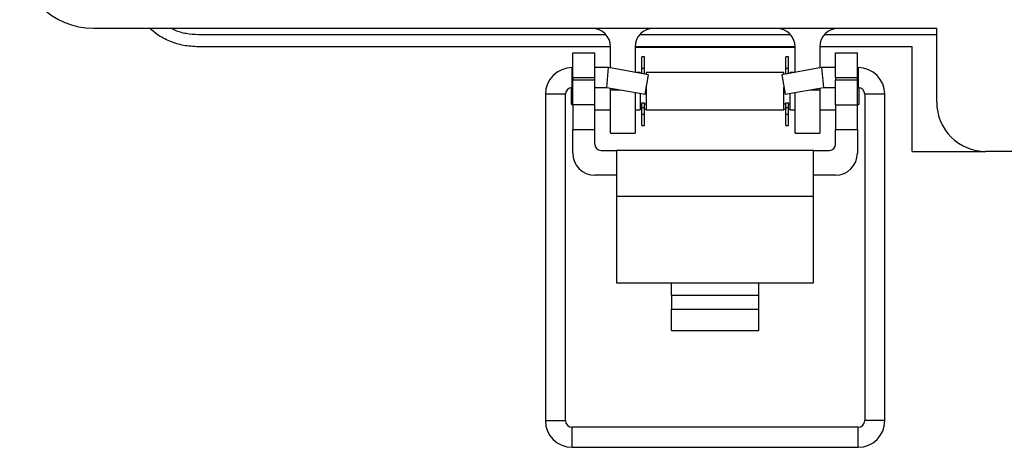
# Model space of a CAD drawing. Units: inches. Extents: x 0.4 to 8, y 0.3 to 10.7.
# Drawn here: x 1.2 to 2.7, y 4.3 to 5 of the extents above; entities that cross this region are included whole.
import ezdxf

# ---------------------------------------------------------------- set-up
doc = ezdxf.new("R2010")
doc.units = ezdxf.units.IN
doc.header["$MEASUREMENT"] = 0

msp = doc.modelspace()

# ---------------------------------------------------------------- linework, layer by layer
at = {"color": 7, "linetype": 'Continuous', "lineweight": 25}
for p, q in [((2.6331, 4.9973), (1.2847, 4.9973)), ((2.6331, 4.8792), (2.6331, 4.9973)), ((1.452, 4.9875), (2.1039, 4.9875)), ((2.1584, 4.9875), (2.3992, 4.9875)), ((2.4536, 4.9875), (2.6331, 4.9875)), ((2.1115, 4.9678), (1.452, 4.9678)), ((2.1115, 4.934), (2.1115, 4.9678)), ((2.4067, 4.9678), (2.1508, 4.9678)), ((2.1508, 4.9678), (2.1508, 4.9271)), ((2.4067, 4.9665), (2.1508, 4.9665)), ((2.4067, 4.9271), (2.4067, 4.9678)), ((2.5938, 4.9678), (2.4461, 4.9678)), ((2.4461, 4.9678), (2.4461, 4.934)), ((2.5938, 4.8005), (2.5938, 4.9678)), ((2.0513, 4.958), (2.0863, 4.958)), ((2.0513, 4.9186), (2.0513, 4.958)), ((2.0863, 4.9186), (2.0863, 4.958)), ((2.1659, 4.9518), (2.1615, 4.9518)), ((2.1615, 4.9338), (2.1615, 4.9518)), ((2.1659, 4.9338), (2.1659, 4.9518)), ((2.396, 4.9518), (2.3916, 4.9518)), ((2.3916, 4.9338), (2.3916, 4.9518)), ((2.396, 4.9338), (2.396, 4.9518)), ((2.4713, 4.958), (2.5063, 4.958)), ((2.4713, 4.9186), (2.4713, 4.958)), ((2.5063, 4.9186), (2.5063, 4.958)), ((2.0513, 4.9346), (2.05, 4.9346)), ((2.1085, 4.9346), (2.0863, 4.9346)), ((2.1057, 4.9026), (2.1085, 4.9346)), ((2.1724, 4.9233), (2.1085, 4.9346)), ((2.1615, 4.9252), (2.1615, 4.9338)), ((2.1615, 4.9338), (2.1659, 4.9338)), ((2.1659, 4.9244), (2.1659, 4.9338)), ((2.4491, 4.9346), (2.3852, 4.9233)), ((2.3916, 4.9338), (2.396, 4.9338)), ((2.3916, 4.9244), (2.3916, 4.9338)), ((2.396, 4.9252), (2.396, 4.9338)), ((2.4713, 4.9346), (2.4491, 4.9346)), ((2.4491, 4.9346), (2.4519, 4.9026)), ((2.5076, 4.9346), (2.5063, 4.9346)), ((2.0513, 4.9186), (2.0863, 4.9186)), ((2.0513, 4.9186), (2.0513, 4.9147)), ((2.0863, 4.9147), (2.0513, 4.9147)), ((2.0513, 4.8753), (2.0513, 4.9147)), ((2.0863, 4.9147), (2.0863, 4.9186)), ((2.0863, 4.8753), (2.0863, 4.9147)), ((2.1587, 4.927), (2.1516, 4.927)), ((2.1587, 4.927), (2.1587, 4.9257)), ((2.1668, 4.8919), (2.1724, 4.9233)), ((2.3888, 4.927), (2.1687, 4.927)), ((2.1687, 4.927), (2.1687, 4.9239)), ((2.3852, 4.9233), (2.3908, 4.8919)), ((2.3888, 4.9239), (2.3888, 4.927)), ((2.406, 4.927), (2.3988, 4.927)), ((2.3988, 4.9257), (2.3988, 4.927)), ((2.4713, 4.9186), (2.5063, 4.9186)), ((2.4713, 4.9186), (2.4713, 4.9147)), ((2.4713, 4.8753), (2.4713, 4.9147)), ((2.5063, 4.9147), (2.4713, 4.9147)), ((2.5063, 4.9147), (2.5063, 4.9186)), ((2.5063, 4.8753), (2.5063, 4.9147)), ((2.0487, 4.9026), (2.0487, 4.8769)), ((2.05, 4.9026), (2.0513, 4.9026)), ((2.0863, 4.9026), (2.1057, 4.9026)), ((2.1057, 4.9026), (2.1668, 4.8919)), ((2.1115, 4.8989), (2.1115, 4.9016)), ((2.1115, 4.83), (2.1115, 4.8989)), ((2.1687, 4.9028), (2.1687, 4.8669)), ((2.3888, 4.8669), (2.3888, 4.9028)), ((2.3908, 4.8919), (2.4519, 4.9026)), ((2.4461, 4.9016), (2.4461, 4.8989)), ((2.4461, 4.8989), (2.4461, 4.83)), ((2.4519, 4.9026), (2.4713, 4.9026)), ((2.5063, 4.9026), (2.5076, 4.9026)), ((2.5089, 4.897), (2.5089, 4.9026)), ((2.0074, 4.892), (2.0074, 4.3705)), ((2.0393, 4.3705), (2.0393, 4.892)), ((2.1508, 4.8947), (2.1508, 4.83)), ((2.1587, 4.8933), (2.1587, 4.8669)), ((2.3988, 4.8669), (2.3988, 4.8933)), ((2.4067, 4.83), (2.4067, 4.8947)), ((2.5089, 4.8769), (2.5089, 4.897)), ((2.5183, 4.892), (2.5183, 4.3705)), ((2.5502, 4.3705), (2.5502, 4.892)), ((2.0487, 4.8769), (2.0513, 4.8744)), ((2.0863, 4.8753), (2.0513, 4.8753)), ((2.0513, 4.8753), (2.0513, 4.8359)), ((2.0863, 4.8359), (2.0863, 4.8753)), ((2.0863, 4.8669), (2.1115, 4.8669)), ((2.1508, 4.8669), (2.1587, 4.8669)), ((2.1587, 4.8769), (2.1615, 4.8769)), ((2.1587, 4.8681), (2.1615, 4.8681)), ((2.1615, 4.8783), (2.1659, 4.8783)), ((2.1615, 4.8708), (2.1615, 4.8783)), ((2.1615, 4.8708), (2.1659, 4.8708)), ((2.1615, 4.8601), (2.1615, 4.8708)), ((2.1659, 4.8708), (2.1659, 4.8783)), ((2.1659, 4.8769), (2.1687, 4.8769)), ((2.1659, 4.8601), (2.1659, 4.8708)), ((2.1659, 4.8681), (2.1687, 4.8681)), ((2.1687, 4.8669), (2.3888, 4.8669)), ((2.3888, 4.8769), (2.3916, 4.8769)), ((2.3888, 4.8681), (2.3916, 4.8681)), ((2.3916, 4.8783), (2.396, 4.8783)), ((2.3916, 4.8708), (2.3916, 4.8783)), ((2.3916, 4.8601), (2.3916, 4.8708)), ((2.3916, 4.8708), (2.396, 4.8708)), ((2.396, 4.8708), (2.396, 4.8783)), ((2.396, 4.8769), (2.3988, 4.8769)), ((2.396, 4.8601), (2.396, 4.8708)), ((2.396, 4.8681), (2.3988, 4.8681)), ((2.3988, 4.8669), (2.4067, 4.8669)), ((2.4461, 4.8669), (2.4713, 4.8669)), ((2.4713, 4.8753), (2.5063, 4.8753)), ((2.4713, 4.8753), (2.4713, 4.8359)), ((2.5063, 4.8744), (2.5089, 4.8769)), ((2.5063, 4.8359), (2.5063, 4.8753)), ((2.1615, 4.8601), (2.1659, 4.8601)), ((2.1615, 4.8421), (2.1615, 4.8601)), ((2.1659, 4.8421), (2.1659, 4.8601)), ((2.3916, 4.8601), (2.396, 4.8601)), ((2.3916, 4.8421), (2.3916, 4.8601)), ((2.396, 4.8421), (2.396, 4.8601)), ((2.0513, 4.8359), (2.0863, 4.8359)), ((2.0513, 4.7978), (2.0513, 4.8359)), ((2.0863, 4.8122), (2.0863, 4.8359)), ((2.1615, 4.8421), (2.1659, 4.8421)), ((2.3916, 4.8421), (2.396, 4.8421)), ((2.4713, 4.8359), (2.5063, 4.8359)), ((2.4713, 4.8122), (2.4713, 4.8359)), ((2.5063, 4.8359), (2.5063, 4.7978)), ((2.1115, 4.83), (2.1508, 4.83)), ((2.4067, 4.83), (2.4461, 4.83)), ((2.0963, 4.8022), (2.1213, 4.8022)), ((2.1213, 4.8022), (2.1213, 4.7284)), ((2.4363, 4.8022), (2.1213, 4.8022)), ((2.4363, 4.7284), (2.4363, 4.8022)), ((2.4363, 4.8022), (2.4613, 4.8022)), ((2.5938, 4.8005), (2.7119, 4.8005)), ((3.017, 4.8005), (2.7119, 4.8005)), ((2.1213, 4.7628), (2.0863, 4.7628)), ((2.4713, 4.7628), (2.4363, 4.7628)), ((2.4363, 4.7284), (2.1213, 4.7284)), ((2.1213, 4.7284), (2.1213, 4.5907)), ((2.4363, 4.5907), (2.4363, 4.7284)), ((2.1213, 4.5907), (2.2088, 4.5907)), ((2.2088, 4.5907), (2.3488, 4.5907)), ((2.2088, 4.5709), (2.2088, 4.5907)), ((2.3488, 4.5907), (2.4363, 4.5907)), ((2.3488, 4.5709), (2.3488, 4.5907)), ((2.2088, 4.5709), (2.2088, 4.5486)), ((2.2088, 4.5709), (2.3488, 4.5709)), ((2.3488, 4.5486), (2.3488, 4.5709)), ((2.2088, 4.5486), (2.3488, 4.5486)), ((2.2088, 4.5146), (2.2088, 4.5486)), ((2.3488, 4.5146), (2.3488, 4.5486)), ((2.2088, 4.5146), (2.3488, 4.5146)), ((2.5076, 4.3598), (2.05, 4.3598)), ((2.05, 4.3279), (2.5076, 4.3279))]:
    msp.add_line(p, q, dxfattribs=at)
at = {"color": 8, "linetype": 'Continuous', "lineweight": 25}
for p, q in [((2.05, 4.9026), (2.05, 4.9346)), ((2.5076, 4.9346), (2.5076, 4.9026)), ((2.1115, 4.8989), (2.1268, 4.8989)), ((2.4308, 4.8989), (2.4461, 4.8989)), ((2.0393, 4.892), (2.0074, 4.892)), ((2.5342, 4.892), (2.5183, 4.892)), ((2.5502, 4.892), (2.5342, 4.892)), ((2.0074, 4.3705), (2.0393, 4.3705)), ((2.5502, 4.3705), (2.5183, 4.3705)), ((2.05, 4.3279), (2.05, 4.3598)), ((2.5076, 4.3279), (2.5076, 4.3598))]:
    msp.add_line(p, q, dxfattribs=at)
at = {"color": 7, "linetype": 'Continuous', "lineweight": 25}
for centre, radius, start, end in [((1.2847, 5.1155), 0.1181, 180, 270), ((2.0819, 4.9678), 0.0295, 0, 90), ((2.1804, 4.9678), 0.0295, 90, 180), ((2.3772, 4.9678), 0.0295, 0, 90), ((2.4756, 4.9678), 0.0295, 90, 180), ((2.05, 4.892), 0.0426, 90, 180), ((2.5076, 4.892), 0.0426, 360, 90), ((2.05, 4.892), 0.0106, 90, 180), ((2.5076, 4.892), 0.0106, 360, 90), ((2.7119, 4.8792), 0.0787, 180, 270), ((2.0963, 4.8122), 0.01, 180, 270), ((2.4613, 4.8122), 0.01, 270, 0), ((2.0863, 4.7978), 0.035, 180, 270), ((2.4713, 4.7978), 0.035, 270, 0), ((2.05, 4.3705), 0.0426, 180, 270), ((2.05, 4.3705), 0.0106, 180, 270), ((2.5076, 4.3705), 0.0426, 270, 0), ((2.5076, 4.3705), 0.0106, 270, 0)]:
    msp.add_arc(centre, radius, start, end, dxfattribs=at)
for points, knots in [([(1.452, 4.9678), (1.4443, 4.9683), (1.4288, 4.9691), (1.4066, 4.9762), (1.3881, 4.9855), (1.3785, 4.994), (1.3747, 4.9973)], [0, 0, 0, 0, 0.273591, 0.547181, 0.820772, 1, 1, 1, 1]), ([(1.41, 4.9973), (1.4114, 4.9965), (1.4185, 4.9926), (1.4328, 4.9888), (1.4456, 4.9879), (1.452, 4.9875)], [0, 0, 0, 0, 0.114421, 0.557211, 1, 1, 1, 1])]:
    msp.add_open_spline(points, degree=3, knots=knots, dxfattribs=at)

doc.saveas('drawing.dxf')
